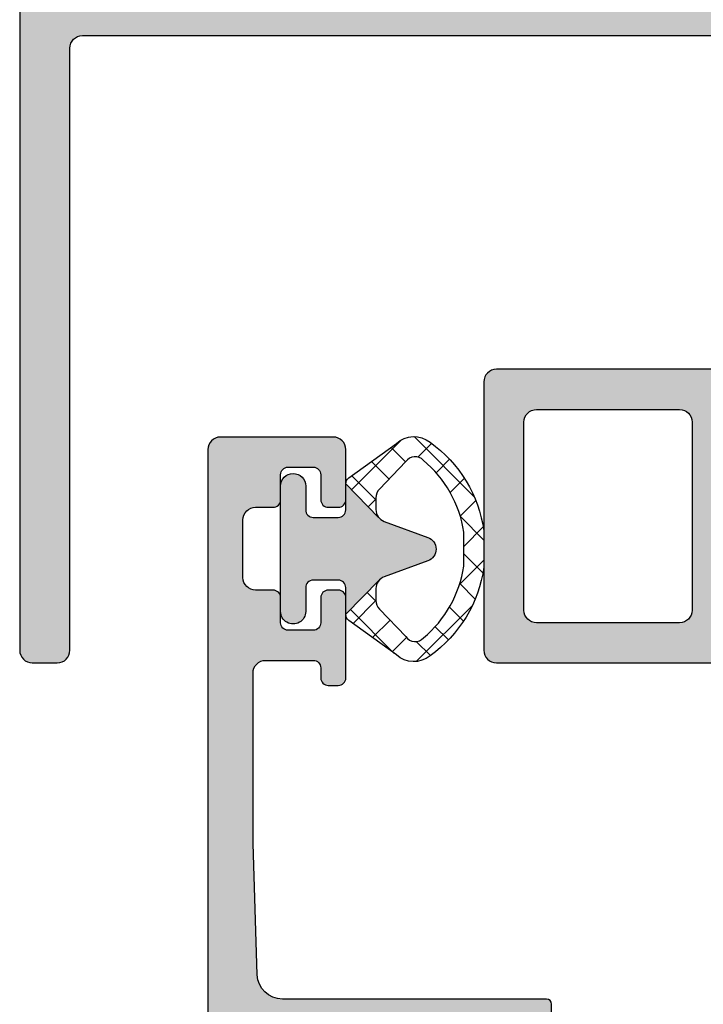
# Model space of a CAD drawing. Units: millimetres. Extents: x 0 to 8196, y -1106 to 841.
# Drawn here: x 969 to 996, y -461 to -421 of the extents above; entities that cross this region are included whole.
import ezdxf

# ---------------------------------------------------------------- set-up
doc = ezdxf.new("R2010")
doc.units = ezdxf.units.MM
doc.header["$LTSCALE"] = 5
for name, color, linetype in [('DICHTUNG', 6, 'Continuous'), ('DICHTUNGSSCHRAFF', 3, 'Continuous'), ('HS-0', 7, 'Continuous'), ('KONTUR', 7, 'Continuous'), ('SOLID-ALU', 253, 'Continuous'), ('SOLID-ISO', 254, 'Continuous'), ('UMRISS025', 150, 'Continuous')]:
    doc.layers.add(name, color=color, linetype=linetype)

# ---------------------------------------------------------------- blocks, each defined once
blk = doc.blocks.new('821010')
at = {"layer": 'SOLID-ALU', "lineweight": -3}
h = blk.add_hatch(color=253, dxfattribs=at)
edge = h.paths.add_edge_path()
edge.add_line((6.634477700985093, 18.01854228570152), (7.466902802052806, 17.02649668093806))
edge.add_ellipse((7.620111690676739, 17.15505420287542), major_axis=(-0.2000000000001431, 0), ratio=1, start_angle=39.99999999998774, end_angle=92.38527022312384)
edge.add_ellipse((7.638840148313855, 16.70544409970318), major_axis=(-0.2499999999998763, 0), ratio=1, start_angle=131.4064564941601, end_angle=272.38527022311837, ccw=False)
edge.add_line((7.804189245551703, 16.51793496381224), (5.839617431591482, 14.78553843628382))
edge.add_ellipse((5.508919237115539, 15.16055670806587), major_axis=(-0.5000000000000427, 0), ratio=1, start_angle=4.177991286269389e-11, end_angle=131.406456494169, ccw=False)
edge.add_line((5.008919237115497, 15.1605567080655), (5.008919237115042, 15.93292125133871))
edge.add_ellipse((5.508919237115061, 15.93292125133908), major_axis=(-0.5000000000000195, 0), ratio=1, start_angle=294.9999999999868, end_angle=360, ccw=False)
edge.add_line((5.297610106244808, 16.38607514485748), (5.720716426301185, 16.58337286211334))
edge.add_line((5.720716426301185, 16.58337286211334), (5.187384425926898, 17.72710702784518))
edge.add_ellipse((7.00000000000025, 18.57234355132651), major_axis=(-2.000000000000018, 0), ratio=1, start_angle=-9.094947017729282e-13, end_angle=24.999999999997613, ccw=False)
edge.add_line((5.000000000000233, 18.57234355132654), (5.000000000000176, 21.3212462684799))
edge.add_line((5.000000000000176, 21.3212462684799), (5.00000000000012, 25.00000000000016))
edge.add_ellipse((4.50000000000012, 25.00000000000016), major_axis=(-0.5, 0), ratio=1, start_angle=180, end_angle=270)
edge.add_line((4.50000000000012, 25.50000000000016), (2.775843116742187, 25.50000000000016))
edge.add_line((2.775843116742187, 25.50000000000016), (1.200000000000165, 25.50000000000016))
edge.add_line((1.200000000000165, 25.50000000000016), (1.200000000000164, 23.14999999999991))
edge.add_ellipse((0.4000000000004373, 23.14999999999991), major_axis=(-0.7999999999997272, 0), ratio=1, start_angle=90, end_angle=180, ccw=False)
edge.add_line((0.4000000000004371, 22.35000000000018), (0.3000000000000732, 22.35000000000018))
edge.add_ellipse((0.3000000000000732, 22.65000000000014), major_axis=(-0.2999999999999545, 0), ratio=1, start_angle=0, end_angle=90, ccw=False)
edge.add_line((1.18716148023168e-13, 22.65000000000014), (1.190864909238832e-13, 24.3178761496602))
edge.add_line((1.190864909238832e-13, 24.3178761496602), (1.192823617657269e-13, 25.20000000000021))
edge.add_line((1.192823617657269e-13, 25.20000000000021), (0.3000000000000739, 25.50000000000016))
edge.add_line((0.3000000000000739, 25.50000000000016), (1.194044862984356e-13, 25.80000000000017))
edge.add_line((1.194155885286819e-13, 25.80000000000017), (1.195710197521295e-13, 26.50000000000073))
edge.add_line((1.195710197521295e-13, 26.50000000000073), (0.4310655238404104, 35.15889892569918))
edge.add_ellipse((0.6308181493531286, 35.14895465092541), major_axis=(-0.2000000000000014, 0), ratio=1, start_angle=252.5066356061624, end_angle=357.14999999998827, ccw=False)
edge.add_ellipse((0.3002334415555454, 34.10005034824162), major_axis=(-1.299766559419858, 0), ratio=1, start_angle=179.9999996010041, end_angle=252.50663560616852, ccw=False)
edge.add_line((1.600000000975407, 34.10005033919031), (1.599999999961775, 33.95448832775661))
edge.add_ellipse((1.3999999999618, 33.95448832914938), major_axis=(-0.1999999999999753, 0), ratio=1, start_angle=145.0000000000003, end_angle=179.9999996010008, ccw=False)
edge.add_line((1.563830408819578, 33.83977304187919), (1.483501013425333, 33.72505077596423))
edge.add_ellipse((1.319670604567543, 33.83976606323446), major_axis=(-0.2000000000000086, 0), ratio=1, start_angle=87.22357322054057, end_angle=144.9999999999922, ccw=False)
edge.add_ellipse((1.300281441025261, 33.43995448698114), major_axis=(-0.2002814461963328, 0), ratio=1, start_angle=267.2235732209137, end_angle=360)
edge.add_line((1.099999994828928, 33.43995448682028), (1.099999999108554, 28.1103017842019))
edge.add_line((1.099999999108554, 28.1103017842019), (1.100000000000143, 26.99999999991996))
edge.add_ellipse((1.300000000080437, 27.00000000008053), major_axis=(-0.2000000000802942, 0), ratio=1, start_angle=4.599947180269604e-08, end_angle=90.00000000000408)
edge.add_line((1.300000000080451, 26.80000000000023), (2.597160629657203, 26.80000000000023))
edge.add_line((2.597160629657203, 26.80000000000023), (4.500000000000121, 26.80000000000017))
edge.add_ellipse((4.500000000000121, 27.30000000000017), major_axis=(-0.5, 0), ratio=1, start_angle=90, end_angle=180)
edge.add_line((5.000000000000121, 27.30000000000017), (5.000000000000121, 27.70000000000021))
edge.add_ellipse((4.500000000000121, 27.70000000000021), major_axis=(-0.5, 0), ratio=1, start_angle=180, end_angle=270)
edge.add_line((4.500000000000121, 28.20000000000021), (3.800000000000189, 28.20000000000021))
edge.add_ellipse((3.800000000000203, 28.40000000000015), major_axis=(-0.199999999999946, 0), ratio=1, start_angle=3.979039320256561e-12, end_angle=89.99999999999591, ccw=False)
edge.add_line((3.600000000000257, 28.40000000000014), (3.600000000000087, 29.30382636177489))
edge.add_ellipse((3.800000000000093, 29.30382636177486), major_axis=(-0.200000000000006, 0), ratio=1, start_angle=333.99999999998255, end_angle=359.99999999999187, ccw=False)
edge.add_line((3.620241190740281, 29.39150059113273), (4.949397023149694, 32.11667390037922))
edge.add_ellipse((4.500000000000122, 32.33585947377378), major_axis=(-0.4999999999999999, 0), ratio=1, start_angle=153.9999999999971, end_angle=179.9999999999993)
edge.add_line((5.000000000000122, 32.33585947377377), (5.000000000000123, 34.9202965174216))
edge.add_line((5.000000000000123, 34.9202965174216), (5.000000000000123, 35.41685153907445))
edge.add_ellipse((4.500000000000109, 35.41685153907442), major_axis=(-0.5000000000000133, 0), ratio=1, start_angle=180.0000000000033, end_angle=255.4000000000035)
edge.add_line((4.62603467912164, 35.90070612431543), (3.749586128351504, 36.12900387168064))
edge.add_ellipse((3.800000000000125, 36.32254570577702), major_axis=(-0.1999999999999781, 0), ratio=1, start_angle=-1.9895196601282805e-12, end_angle=75.39999999999901, ccw=False)
edge.add_line((3.600000000000145, 36.32254570577702), (3.600000000000146, 37.00000000000016))
edge.add_ellipse((4.100000000000145, 37.00000000000016), major_axis=(-0.4999999999999996, 0), ratio=1, start_angle=270, end_angle=360, ccw=False)
edge.add_line((4.100000000000145, 37.50000000000016), (5.023755404795461, 37.50000000000016))
edge.add_line((5.023755404795461, 37.50000000000016), (7.063748624044091, 37.50000000000016))
edge.add_line((7.063748624044091, 37.50000000000016), (37.8000000000002, 37.50000000000021))
edge.add_ellipse((37.8000000000002, 38.00000000000021), major_axis=(-0.4999999999999929, 0), ratio=1, start_angle=89.99999999999919, end_angle=180.0000000000008)
edge.add_line((38.3000000000002, 38.00000000000021), (38.3000000000002, 50.50000000000016))
edge.add_ellipse((38.8000000000002, 50.50000000000016), major_axis=(-0.5, 0), ratio=1, start_angle=270, end_angle=360, ccw=False)
edge.add_line((38.8000000000002, 51.00000000000016), (49.50000000000014, 51.00000000000016))
edge.add_ellipse((49.50000000000014, 50.50000000000016), major_axis=(-0.5, 0), ratio=1, start_angle=180, end_angle=270, ccw=False)
edge.add_line((50.00000000000014, 50.50000000000016), (50.00000000000025, 38.80000000000016))
edge.add_ellipse((49.80000000000032, 38.80000000000016), major_axis=(-0.1999999999999318, 0), ratio=1, start_angle=90, end_angle=180, ccw=False)
edge.add_line((49.80000000000032, 38.60000000000023), (48.20000000000018, 38.60000000000017))
edge.add_ellipse((48.20000000000019, 38.80000000000022), major_axis=(-0.2000000000000526, 0), ratio=1, start_angle=1.9895196601282805e-12, end_angle=89.99999999999801, ccw=False)
edge.add_line((48.00000000000014, 38.80000000000022), (48.00000000000002, 40.90000000000025))
edge.add_ellipse((47.80000000000008, 40.90000000000025), major_axis=(-0.1999999999999389, 0), ratio=1, start_angle=180, end_angle=270)
edge.add_line((47.80000000000008, 41.10000000000018), (44.70000000000006, 41.10000000000018))
edge.add_ellipse((44.70000000000005, 40.90000000000003), major_axis=(-0.2000000000001521, 0), ratio=1, start_angle=269.999999999998, end_angle=360)
edge.add_line((44.4999999999999, 40.90000000000002), (44.50000000000001, 38.80000000000011))
edge.add_ellipse((44.3000000000001, 38.8000000000001), major_axis=(-0.1999999999999176, 0), ratio=1, start_angle=89.99999999999591, end_angle=180.0000000000041, ccw=False)
edge.add_line((44.30000000000008, 38.60000000000018), (42.70000002042026, 38.60000000000018))
edge.add_ellipse((42.70000002042028, 38.8000000204201), major_axis=(-0.200000020419921, 0), ratio=1, start_angle=3.979039320256561e-12, end_angle=89.99999999999591, ccw=False)
edge.add_line((42.50000000000036, 38.80000002042009), (42.50000000000013, 40.89999997958027))
edge.add_ellipse((42.29999997958032, 40.89999997958026), major_axis=(-0.2000000204198074, 0), ratio=1, start_angle=180.0000000000041, end_angle=269.9999999999959)
edge.add_line((42.29999997958033, 41.10000000000007), (40.09999999602941, 41.10000000000018))
edge.add_ellipse((40.09999999602941, 40.90000000397065), major_axis=(-0.1999999960295327, 0), ratio=1, start_angle=270, end_angle=360)
edge.add_line((39.89999999999988, 40.90000000397065), (39.90000000000011, 30.10000000397075))
edge.add_ellipse((40.10000000397066, 30.10000000397075), major_axis=(-0.2000000039705583, 0), ratio=1, start_angle=0, end_angle=90)
edge.add_line((40.10000000397066, 29.90000000000019), (42.29999999999997, 29.90000000000013))
edge.add_ellipse((42.29999999999996, 30.10000000000007), major_axis=(-0.1999999999999389, 0), ratio=1, start_angle=90.00000000000203, end_angle=179.999999999998)
edge.add_line((42.4999999999999, 30.10000000000006), (42.50000000000013, 32.2000000000002))
edge.add_ellipse((42.70000000000016, 32.20000000000016), major_axis=(-0.2000000000000313, 0), ratio=1, start_angle=269.9999999999959, end_angle=359.9999999999878, ccw=False)
edge.add_line((42.70000000000017, 32.40000000000019), (44.29999999999997, 32.40000000000019))
edge.add_ellipse((44.29999999999996, 32.20000000000025), major_axis=(-0.1999999999999389, 0), ratio=1, start_angle=180.000000000002, end_angle=269.99999999999795, ccw=False)
edge.add_line((44.4999999999999, 32.20000000000026), (44.50000000000013, 30.10000000000018))
edge.add_ellipse((44.70000000000019, 30.10000000000019), major_axis=(-0.2000000000000597, 0), ratio=1, start_angle=4.071109992273301e-12, end_angle=89.99999999999594)
edge.add_line((44.70000000000017, 29.90000000000013), (47.79999999999997, 29.90000000000013))
edge.add_ellipse((47.79999999999996, 30.10000000000007), major_axis=(-0.1999999999999389, 0), ratio=1, start_angle=90.00000000000203, end_angle=179.999999999998)
edge.add_line((47.9999999999999, 30.10000000000006), (48.00000000000014, 32.20000000000019))
edge.add_ellipse((48.20000000000017, 32.20000000000015), major_axis=(-0.2000000000000313, 0), ratio=1, start_angle=269.9999999999959, end_angle=359.9999999999878, ccw=False)
edge.add_line((48.20000000000018, 32.40000000000018), (49.79999999999998, 32.40000000000018))
edge.add_ellipse((49.80000000000008, 32.20000000000024), major_axis=(-0.1999999999999389, 0), ratio=1, start_angle=180.000000000002, end_angle=270.0000000000305, ccw=False)
edge.add_line((50.00000000000002, 32.20000000000025), (50.00000000000014, 20.50000000000015))
edge.add_ellipse((49.50000000000014, 20.50000000000015), major_axis=(-0.5, 0), ratio=1, start_angle=90, end_angle=180, ccw=False)
edge.add_line((49.50000000000014, 20.00000000000015), (48.09999999999993, 20.00000000000015))
edge.add_ellipse((48.09999999999992, 20.19999999999997), major_axis=(-0.1999999999998217, 0), ratio=1, start_angle=1.0231815394945443e-12, end_angle=90.00000000000199, ccw=False)
edge.add_line((47.90000000000011, 20.19999999999997), (47.90000000000011, 21.10000000000012))
edge.add_ellipse((48.10000000000015, 21.10000000000011), major_axis=(-0.2000000000000455, 0), ratio=1, start_angle=269.99999999999795, end_angle=359.999999999999, ccw=False)
edge.add_line((48.10000000000016, 21.30000000000016), (48.20000000000029, 21.30000000000016))
edge.add_ellipse((48.20000000000029, 21.50000000000032), major_axis=(-0.2000000000001592, 0), ratio=1, start_angle=90, end_angle=180.0000000000163)
edge.add_line((48.40000000000045, 21.50000000000038), (48.40000000000011, 22.50000000000032))
edge.add_ellipse((48.20000000000018, 22.50000000000026), major_axis=(-0.1999999999999318, 0), ratio=1, start_angle=180.0000000000163, end_angle=270)
edge.add_line((48.20000000000018, 22.70000000000019), (44.20000000000006, 22.70000000000019))
edge.add_ellipse((44.20000000000016, 22.90000000000034), major_axis=(-0.200000000000145, 0), ratio=1, start_angle=-3.979039320256561e-12, end_angle=89.99999999997152, ccw=False)
edge.add_line((44.00000000000001, 22.90000000000035), (44.00000000000013, 23.70000000000019))
edge.add_ellipse((44.20000000000019, 23.70000000000018), major_axis=(-0.2000000000000597, 0), ratio=1, start_angle=270.0000000000041, end_angle=359.9999999999959, ccw=False)
edge.add_line((44.20000000000017, 23.90000000000024), (48.20000000000007, 23.90000000000018))
edge.add_ellipse((48.20000000000006, 24.10000000000024), major_axis=(-0.2000000000000526, 0), ratio=1, start_angle=90.00000000000203, end_angle=179.9999999999991)
edge.add_line((48.40000000000011, 24.10000000000023), (48.40000000000011, 27.80000000000016))
edge.add_ellipse((47.90000000000011, 27.80000000000016), major_axis=(-0.5000000000000071, 0), ratio=1, start_angle=180.0000000000004, end_angle=270)
edge.add_line((47.90000000000011, 28.30000000000016), (39.60000000000015, 28.30000000000017))
edge.add_ellipse((39.60000000000014, 29.80000000000016), major_axis=(-1.499999999999993, 0), ratio=1, start_angle=-2.2737367544323206e-13, end_angle=90.00000000000028, ccw=False)
edge.add_line((38.10000000000015, 29.80000000000017), (38.10000000000015, 35.00000000000021))
edge.add_ellipse((37.60000000000015, 35.00000000000021), major_axis=(-0.5, 0), ratio=1, start_angle=180, end_angle=270)
edge.add_line((37.60000000000015, 35.50000000000021), (25.50000000000013, 35.50000000000016))
edge.add_ellipse((25.50000000000013, 35.00000000000016), major_axis=(-0.5, 0), ratio=1, start_angle=270, end_angle=360)
edge.add_line((25.00000000000013, 35.00000000000016), (25.00000000000012, 20.47572467627019))
edge.add_line((25.00000000000012, 20.47572467627019), (25.00000000000012, 18.57234355132659))
edge.add_ellipse((23.00000000000009, 18.57234355132657), major_axis=(-2.000000000000032, 0), ratio=1, start_angle=154.9999999999987, end_angle=180.0000000000006, ccw=False)
edge.add_line((24.8126155740734, 17.72710702784512), (24.27928357369911, 16.58337286211336))
edge.add_line((24.27928357369911, 16.58337286211336), (24.70238989375549, 16.38607514485748))
edge.add_ellipse((24.49108076288522, 15.93292125133908), major_axis=(-0.5000000000000395, 0), ratio=1, start_angle=179.9999999999563, end_angle=245.0000000000118, ccw=False)
edge.add_line((24.99108076288526, 15.9329212513387), (24.9910807628848, 15.1605567080655))
edge.add_ellipse((24.49108076288476, 15.16055670806587), major_axis=(-0.5000000000000391, 0), ratio=1, start_angle=48.59354350583021, end_angle=179.9999999999575, ccw=False)
edge.add_line((24.16038256840882, 14.78553843628383), (22.19581075444865, 16.51793496381224))
edge.add_ellipse((22.3611598516865, 16.70544409970318), major_axis=(-0.2499999999998772, 0), ratio=1, start_angle=-92.38527022311843, end_angle=48.593543505839875, ccw=False)
edge.add_ellipse((22.37988830932359, 17.15505420287536), major_axis=(-0.2000000000000821, 0), ratio=1, start_angle=87.61472977688365, end_angle=140.0000000000204)
edge.add_line((22.53309719794749, 17.02649668093805), (23.32406377308099, 17.96913393847579))
edge.add_line((23.32406377308099, 17.96913393847579), (23.6999999999884, 18.41715728747913))
edge.add_ellipse((23.60000000000388, 18.69999999998023), major_axis=(-0.300000000019811, 0), ratio=1, start_angle=109.4712206300177, end_angle=269.9999999999966)
edge.add_line((23.6000000000039, 19.00000000000004), (18.7999999999999, 19.00000000000021))
edge.add_ellipse((18.79999999999989, 18.70000000000028), major_axis=(-0.2999999999999368, 0), ratio=1, start_angle=-90.00000000000199, end_angle=29.99999999998083)
edge.add_line((18.54019237886457, 18.5500000000004), (19.62272413359478, 16.67499999999949))
edge.add_ellipse((19.40621778264872, 16.54999999999961), major_axis=(-0.2499999999998937, 0), ratio=1, start_angle=156.066777180724, end_angle=209.9999999999811, ccw=False)
edge.add_ellipse((19.4062177826487, 16.54999999999966), major_axis=(-0.2499999999999364, 0), ratio=1, start_angle=65.00000000000261, end_angle=156.0667771807166, ccw=False)
edge.add_line((19.30056321721356, 16.32342305324055), (16.75033162646896, 17.51261557407354))
edge.add_ellipse((15.90509510298763, 15.7000000000002), major_axis=(-2, 0), ratio=1, start_angle=245.0000000000023, end_angle=270.0000000000018)
edge.add_line((15.90509510298757, 17.7000000000002), (14.09490489701279, 17.7000000000002))
edge.add_ellipse((14.09490489701273, 15.7000000000002), major_axis=(-2, 0), ratio=1, start_angle=269.9999999999982, end_angle=294.9999999999977)
edge.add_line((13.2496683735314, 17.51261557407354), (10.6994367827868, 16.32342305324055))
edge.add_ellipse((10.59378221735166, 16.54999999999966), major_axis=(-0.2499999999999368, 0), ratio=1, start_angle=23.933222819283515, end_angle=114.9999999999975, ccw=False)
edge.add_ellipse((10.59378221735163, 16.54999999999961), major_axis=(-0.2499999999998933, 0), ratio=1, start_angle=-29.9999999999813, end_angle=23.933222819276182, ccw=False)
edge.add_line((10.37727586640557, 16.67499999999949), (11.45980762113579, 18.5500000000004))
edge.add_ellipse((11.20000000000046, 18.70000000000028), major_axis=(-0.2999999999999364, 0), ratio=1, start_angle=150.0000000000193, end_angle=270.000000000002)
edge.add_line((11.20000000000045, 19.00000000000021), (6.399999999996459, 19.00000000000005))
edge.add_ellipse((6.399999999996476, 18.69999999998024), major_axis=(-0.3000000000198106, 0), ratio=1, start_angle=-89.9999999999968, end_angle=70.5287793699825)
edge.add_line((6.300000000011955, 18.41715728747913), (6.634477700985093, 18.01854228570152))
edge = h.paths.add_edge_path(flags=16)
edge.add_line((23.10000000000014, 20.7000000000002), (17.20000000000017, 20.7000000000002))
edge.add_ellipse((17.20000000000017, 20.2000000000002), major_axis=(-0.5, 0), ratio=1, start_angle=270, end_angle=360)
edge.add_line((16.70000000000017, 20.2000000000002), (16.70000000000017, 19.7000000000002))
edge.add_ellipse((16.20000000000017, 19.7000000000002), major_axis=(-0.5, 0), ratio=1, start_angle=90, end_angle=180, ccw=False)
edge.add_line((16.20000000000017, 19.2000000000002), (13.80000000000019, 19.2000000000002))
edge.add_ellipse((13.80000000000018, 19.70000000000019), major_axis=(-0.4999999999999929, 0), ratio=1, start_angle=-7.958078640513122e-13, end_angle=90.0000000000008, ccw=False)
edge.add_line((13.30000000000019, 19.7000000000002), (13.30000000000019, 20.2000000000002))
edge.add_ellipse((12.80000000000019, 20.2000000000002), major_axis=(-0.5, 0), ratio=1, start_angle=180, end_angle=270)
edge.add_line((12.80000000000019, 20.7000000000002), (6.900000000000211, 20.70000000000021))
edge.add_ellipse((6.900000000000218, 20.90000000000014), major_axis=(-0.1999999999999389, 0), ratio=1, start_angle=1.9895196601282805e-12, end_angle=89.99999999999801, ccw=False)
edge.add_line((6.700000000000279, 20.90000000000014), (6.700000000000169, 35.70000000000015))
edge.add_ellipse((6.900000000000214, 35.70000000000015), major_axis=(-0.2000000000000455, 0), ratio=1, start_angle=270, end_angle=360, ccw=False)
edge.add_line((6.900000000000214, 35.9000000000002), (23.10000000000015, 35.90000000000019))
edge.add_ellipse((23.10000000000016, 35.70000000000016), major_axis=(-0.2000000000000313, 0), ratio=1, start_angle=179.999999999996, end_angle=270.0000000000041, ccw=False)
edge.add_line((23.30000000000019, 35.70000000000014), (23.30000000000019, 20.90000000000019))
edge.add_ellipse((23.10000000000017, 20.90000000000022), major_axis=(-0.2000000000000171, 0), ratio=1, start_angle=89.99999999999193, end_angle=179.999999999992, ccw=False)
edge = h.paths.add_edge_path(flags=16)
edge.add_line((40.40000000000011, 42.7000000000002), (47.90000000000011, 42.7000000000002))
edge.add_ellipse((47.90000000000011, 43.2000000000002), major_axis=(-0.5, 0), ratio=1, start_angle=89.99999999999919, end_angle=179.9999999999993)
edge.add_line((48.40000000000011, 43.20000000000019), (48.40000000000012, 48.90000000000013))
edge.add_ellipse((47.90000000000012, 48.90000000000013), major_axis=(-0.5, 0), ratio=1, start_angle=180, end_angle=270.0000000000008)
edge.add_line((47.90000000000011, 49.40000000000014), (40.40000000000011, 49.4000000000002))
edge.add_ellipse((40.40000000000011, 48.9000000000002), major_axis=(-0.4999999999999929, 0), ratio=1, start_angle=269.9999999999992, end_angle=360)
edge.add_line((39.90000000000011, 48.9000000000002), (39.90000000000011, 43.2000000000002))
edge.add_ellipse((40.40000000000011, 43.2000000000002), major_axis=(-0.5, 0), ratio=1, start_angle=0, end_angle=90)
at = {"layer": 'KONTUR', "extrusion": (1.224646799147353e-16, 0, -1)}
blk.add_lwpolyline([(-38.3000000000002, 38.00000000000021), (-38.3000000000002, 50.50000000000016, 0.4142135623730951), (-38.8000000000002, 51.00000000000016), (-49.50000000000014, 51.00000000000016, 0.4142135623730951), (-50.00000000000014, 50.50000000000016), (-50.00000000000025, 38.80000000000016, 0.4142135623730951)], format="xyb", dxfattribs=at)
blk.add_lwpolyline([(-40.40000000000011, 42.7000000000002), (-47.90000000000011, 42.7000000000002, -0.4142135623730951), (-48.40000000000011, 43.20000000000019), (-48.40000000000012, 48.90000000000013, -0.4142135623730951), (-47.90000000000011, 49.40000000000014), (-40.40000000000011, 49.4000000000002, -0.4142135623731034), (-39.90000000000011, 48.9000000000002), (-39.90000000000011, 43.2000000000002, -0.4142135623730951), (-40.40000000000011, 42.7000000000002)], format="xyb", close=True, dxfattribs=at)
blk = doc.blocks.new('496447')
at = {"layer": 'SOLID-ALU', "lineweight": -3}
h = blk.add_hatch(color=253, dxfattribs=at)
edge = h.paths.add_edge_path()
edge.add_arc((-5.126317933866837, -24.400007654565), 1.000000000000141, 69.99999999998693, 89.99989690826322, ccw=False)
edge.add_line((-4.784297790540904, -23.46031503377904), (-4.152834400963627, -23.69014891161416))
edge.add_arc((-4.084430372298455, -23.50221038745697), 0.2000000000000207, 249.9999999999903, 344.9999999999777)
edge.add_line((-3.89124520704064, -23.55397419647755), (-3.849990061687208, -23.40000789794496))
edge.add_line((-3.849990061687208, -23.40000789794496), (1.800004289158665, -23.39995943050022))
edge.add_arc((1.799999999999947, -22.89995943051861), 0.500000000000008, 270.0004915013844, 360)
edge.add_line((2.299999999999955, -22.89995943051861), (2.299999999999955, -2.500000000000114))
edge.add_arc((2.799999999999955, -2.500000000000114), 0.5, 90, 180, ccw=False)
edge.add_line((2.799999999999955, -2.000000000000114), (31.49999999999989, -2.000000000000114))
edge.add_arc((31.49999999999989, -1.500000000000114), 0.5, 270, 360)
edge.add_line((31.99999999999989, -1.500000000000114), (31.99999999999989, 24.49999999999989))
edge.add_arc((31.49999999999989, 24.49999999999989), 0.5, 0, 90)
edge.add_line((31.49999999999989, 24.99999999999989), (30.49999999999989, 24.99999999999989))
edge.add_arc((30.49999999999989, 24.49999999999989), 0.5, 90, 180)
edge.add_line((29.99999999999989, 24.49999999999989), (29.99999999999989, 0.4999999999998863))
edge.add_arc((29.49999999999989, 0.4999999999998863), 0.5, -90, 0, ccw=False)
edge.add_line((29.49999999999989, -1.13686837721616e-13), (0.5, 0))
edge.add_arc((0.5, -0.5), 0.5, 90, 180)
edge.add_line((0, -0.5), (-5.684341886080801e-14, -1.499999999999773))
edge.add_arc((0.4999999999998959, -1.499999999999851), 0.4999999999999527, 179.999999999991, 225.5729959991929)
edge.add_arc((-0.1999999999998687, -2.214142842853974), 0.4999999999997664, 8.071765478234738e-12, 45.57299599920191, ccw=False)
edge.add_line((0.2999999999998977, -2.214142842853903), (0.2999999999998408, -17.98585522051329))
edge.add_arc((-0.2000000000000524, -17.98585522051328), 0.4999999999998933, 314.4270040008134, 359.9999999999988, ccw=False)
edge.add_arc((0.4999999999999944, -18.69999806336752), 0.5000000000001082, 134.4270040008055, 179.9999999999951)
edge.add_line((-1.13686837721616e-13, -18.69999806336747), (-1.13686837721616e-13, -19.69999806336719))
edge.add_arc((0.4999999999998878, -19.69999806336719), 0.5000000000000014, 179.9999999999996, 225.5729959992088)
edge.add_arc((-0.1999999999998749, -20.41414090622163), 0.4999999999999428, -9.777068044058979e-12, 45.57299599921163, ccw=False)
edge.add_line((0.3000000000000682, -20.41414090622172), (0.2999999999999545, -20.9000000000002))
edge.add_arc((-0.2000000000000455, -20.90000000000009), 0.5, 270, 359.999999999987, ccw=False)
edge.add_line((-0.2000000000000455, -21.40000000000009), (-10.29999008148411, -21.39999999999952))
edge.add_arc((-10.29999008148411, -21.59999999999923), 0.1999999999997044, 90, 179.9999999999674)
edge.add_line((-10.49999008148382, -21.59999999999911), (-10.4999900814845, -22.80627828968406))
edge.add_arc((-10.29999008148449, -22.80627828968418), 0.2000000000000082, 179.9999999999644, 245.0000000000132)
edge.add_line((-10.38451373383259, -22.98753984709154), (-9.600451881034672, -23.35315389351842))
edge.add_arc((-9.389142750164318, -22.9000000000001), 0.5000000000000032, 244.9999999999996, 269.9998971165555)
edge.add_line((-9.389143647991745, -23.3999999999993), (-5.126316134576598, -23.40000765456648))
at = {"layer": 'KONTUR'}
blk.add_lwpolyline([(31.99999999999989, -1.500000000000114), (31.99999999999989, 24.49999999999989, 0.4142135623730951), (31.49999999999989, 24.99999999999989), (30.49999999999989, 24.99999999999989, 0.4142135623730951), (29.99999999999989, 24.49999999999989), (29.99999999999989, 0.4999999999998863, -0.4142135623730951), (29.49999999999989, -1.13686837721616e-13), (0.5, 0, 0.4142135623730951), (0, -0.5), (-5.684341886080801e-14, -1.499999999999773, 0.2015127546240292)], format="xyb", dxfattribs=at)
blk = doc.blocks.new('821210')
at = {"layer": 'SOLID-ALU', "lineweight": -3}
h = blk.add_hatch(color=253, dxfattribs=at)
edge = h.paths.add_edge_path()
edge.add_line((-20.99999999999164, 9.60000000000116), (-20.99999999999875, 6.399999999979286))
edge.add_arc((-21.29999999997833, 6.399999999979947), 0.2999999999795833, 270.0000000637495, 359.9999999998738, ccw=False)
edge.add_line((-21.29999999964454, 6.100000000000364), (-21.69998365678005, 6.099999999555308))
edge.add_arc((-21.69998365711388, 6.400016342885266), 0.3000163433299576, 179.9999999415583, 270.00000006375285, ccw=False)
edge.add_line((-22.00000000044383, 6.400016343191282), (-21.99999999942389, 7.399981425638856))
edge.add_arc((-22.30001857405432, 7.399981425944873), 0.3000185746304282, 359.9999999415588, 450.0000000319318)
edge.add_line((-22.30001857422153, 7.700000000575301), (-23.30000326786826, 7.70000000001798))
edge.add_arc((-23.30000326770106, 7.400003267702431), 0.2999967323155488, 90.00000003193414, 180.0000000011291)
edge.add_line((-23.60000000001661, 7.400003267696519), (-23.5999999999969, 6.399998963162233))
edge.add_arc((-23.89999896315533, 6.399998963156321), 0.2999989631584299, -90.00000000016291, 1.1290239854133688e-09, ccw=False)
edge.add_line((-23.89999896315618, 6.099999999997891), (-24.59999999999724, 6.099999999999881))
edge.add_arc((-24.59999999999866, 5.599999999999881), 0.5, 89.99999999983716, 180)
edge.add_line((-25.09999999999866, 5.599999999999881), (-25.09999999999866, 3.300000000000068))
edge.add_arc((-24.59999999999854, 3.300000000000075), 0.5000000000001208, 180.0000000000008, 270.0000000004666)
edge.add_line((-24.59999999999447, 2.799999999999955), (-23.89999818940049, 2.800000000005667))
edge.add_arc((-23.89999818939805, 2.500001810600708), 0.2999981894049597, -2.0876711914752377e-08, 90.00000000046691, ccw=False)
edge.add_line((-23.59999999999309, 2.500001810491398), (-23.60000000035745, 1.499985332227595))
edge.add_arc((-23.30001466788043, 1.499985332118278), 0.2999853324770285, 179.999999979121, 269.9999999257)
edge.add_line((-23.30001466826944, 1.19999999964125), (-22.30003152132181, 1.199999998344538))
edge.add_arc((-22.30003152093275, 1.500031520934272), 0.3000315225897339, 269.9999999257018, 360.000000128118)
edge.add_line((-21.99999999834301, 1.500031521605166), (-22.00000000057901, 2.499981338456678))
edge.add_arc((-21.69998133912589, 2.499981339127551), 0.300018661453116, 89.99999991684729, 180.0000001281194, ccw=False)
edge.add_line((-21.69998133869048, 2.800000000580667), (-21.29999999957947, 2.800000000000182))
edge.add_arc((-21.30000000001486, 2.499999999984084), 0.3000000000160981, 0, 89.99999991684632, ccw=False)
edge.add_line((-20.99999999999876, 2.499999999984084), (-20.99999999999875, 0.4999999999845386))
edge.add_arc((-21.49999999998329, 0.4999999999845386), 0.4999999999845386, -90, 0, ccw=False)
edge.add_line((-21.49999999998329, 0), (-25.99999999999966, 0))
edge.add_arc((-25.99999999999966, 0.4999999999990904), 0.4999999999990904, 180, 270, ccw=False)
edge.add_line((-26.49999999999875, 0.4999999999990905), (-26.49999999999875, 79.49999999998113))
edge.add_arc((-25.99999999997965, 79.49999999998113), 0.5000000000190994, 90, 180, ccw=False)
edge.add_line((-25.99999999997965, 80.00000000000023), (-22.49999999999875, 80.00000000000023))
edge.add_arc((-22.49999999999875, 79.50000000000023), 0.5, 0, 90, ccw=False)
edge.add_line((-21.99999999999875, 79.50000000000023), (-21.99999999999875, 78.00000000000023))
edge.add_arc((-22.49999999999875, 78.00000000000023), 0.5, -90, 0, ccw=False)
edge.add_line((-22.49999999999875, 77.50000000000023), (-22.99999999999875, 77.50000000000023))
edge.add_line((-22.99999999999875, 77.50000000000023), (-22.99999999999875, 78.30000000000041))
edge.add_arc((-23.19999999999857, 78.30000000000041), 0.1999999999998181, 0, 90)
edge.add_line((-23.19999999999857, 78.50000000000023), (-24.69999999999857, 78.50000000000023))
edge.add_arc((-24.69999999999857, 78.00000000000023), 0.5, 90, 180)
edge.add_line((-25.19999999999857, 78.00000000000023), (-25.19999999999857, 72.80000000000041))
edge.add_arc((-24.69999999999857, 72.80000000000041), 0.5, 180, 270)
edge.add_line((-24.69999999999857, 72.30000000000041), (-23.29999999999893, 72.30000000000041))
edge.add_arc((-23.29999999999893, 72.60000000000059), 0.3000000000001819, 270, 360)
edge.add_line((-22.99999999999875, 72.60000000000059), (-22.99999999999875, 73.80000000000041))
edge.add_line((-22.99999999999875, 73.80000000000041), (-22.49999999999875, 73.80000000000041))
edge.add_arc((-22.49999999999875, 73.30000000000041), 0.5, 0, 90, ccw=False)
edge.add_line((-21.99999999999875, 73.30000000000041), (-21.99999999999875, 70.80000000000032))
edge.add_arc((-22.49999999999875, 70.80000000000024), 0.5, -179.99999999999022, 9.777068044058979e-12, ccw=False)
edge.add_line((-22.99999999999875, 70.80000000000015), (-22.99999999999881, 71.0000000000006))
edge.add_arc((-23.2999999999987, 71.00000000000051), 0.2999999999998977, 1.628443996909876e-11, 90.00000000000271)
edge.add_line((-23.29999999999872, 71.30000000000041), (-24.3999999999775, 71.30000000000035))
edge.add_arc((-24.39999999997747, 70.79999999997943), 0.5000000000209184, 90.00000000000325, 179.9999999999935)
edge.add_line((-24.89999999999839, 70.79999999997949), (-24.89999999999884, 66))
edge.add_line((-24.89999999999884, 66), (-24.43820643833824, 60.45847726007312))
edge.add_arc((-23.9399335592158, 60.50000000000001), 0.5000000000000072, 184.7636416907276, 270.0000000000008)
edge.add_line((-23.93993355921579, 60), (-17.87234355132539, 60))
edge.add_arc((-17.87234355132539, 58), 2, 64.99999999999841, 89.99999999999989, ccw=False)
edge.add_line((-17.02710702784394, 59.81261557407328), (-15.88337286211205, 59.27928357369896))
edge.add_line((-15.88337286211205, 59.27928357369896), (-15.68607514485596, 59.7023898937554))
edge.add_arc((-15.2329212513376, 59.49108076288499), 0.5000000000000565, 89.99999999996248, 154.9999999999961, ccw=False)
edge.add_line((-15.23292125133727, 59.99108076288505), (-14.46055670806402, 59.99108076288454))
edge.add_arc((-14.46055670806433, 59.49108076288459), 0.4999999999999503, -41.40645649416177, 89.99999999996459, ccw=False)
edge.add_line((-14.08553843628231, 59.16038256840875), (-15.81793496381059, 57.1958107544485))
edge.add_arc((-16.00544409970158, 57.36115985168641), 0.2499999999999571, 177.6147297769158, 318.5935435058376, ccw=False)
edge.add_arc((-16.45505420287398, 57.37988830932325), 0.2000000000002056, 357.6147297769146, 410.0000000000123)
edge.add_line((-16.32649668093657, 57.53309719794723), (-17.71715728747792, 58.69999999998836))
edge.add_arc((-17.99999999997897, 58.60000000000393), 0.3000000000197345, 19.47122063000481, 180.0000000000027)
edge.add_line((-18.2999999999987, 58.60000000000392), (-18.29999999999882, 53.79999999999973))
edge.add_arc((-17.99999999999888, 53.79999999999973), 0.2999999999999403, 180, 299.9999999999793)
edge.add_line((-17.849999999999, 53.54019237886439), (-15.97499999999805, 54.62272413359455))
edge.add_arc((-15.84999999999824, 54.4062177826486), 0.2499999999997646, 29.999999999997215, 119.99999999998039, ccw=False)
edge.add_line((-15.63349364905233, 54.53121778264847), (-14.26794919242276, 52.16602540377235))
edge.add_arc((-15.99999999999156, 51.16602540377227), 1.999999999999973, -7.958078640513122e-13, 30.000000000003297, ccw=False)
edge.add_line((-13.99999999999159, 51.16602540377224), (-13.9999999999917, 43.68459084422747))
edge.add_arc((-11.99999999999169, 43.68459084422744), 2.000000000000012, 179.9999999999992, 213.9999999999996)
edge.add_line((-13.65807514510179, 42.56620503728595), (-11.3427406212809, 39.13358044321902))
edge.add_arc((-11.55000001441952, 38.99378221735142), 0.2499999999998349, -119.99999999997908, 34.00000000000182, ccw=False)
edge.add_line((-11.67500001441935, 38.7772758664054), (-13.55000001442008, 39.85980762113547))
edge.add_arc((-13.70000001441997, 39.60000000000013), 0.2999999999999553, 60.00000000001968, 180.0000000000041)
edge.add_line((-14.00000001441992, 39.60000000000011), (-14.00000001441992, 34.79999999999598))
edge.add_arc((-13.70000001440008, 34.79999999999593), 0.3000000000198479, 179.9999999999919, 326.7174947663455)
edge.add_line((-13.44920752586444, 34.635369724208), (-12.01282429431978, 35.84063836402578))
edge.add_arc((-12.14138181625721, 35.99384725264978), 0.2000000000002337, 309.9999999999885, 362.3852702231197)
edge.add_arc((-11.69177171308485, 36.01257571028685), 0.2499999999999034, 41.40645649417257, 182.3852702231108, ccw=False)
edge.add_line((-11.50426257719393, 36.17792480752476), (-9.771866049665363, 34.21335299356446))
edge.add_arc((-10.14688432144744, 33.88265479908853), 0.500000000000056, -89.99999999996459, 41.40645649416541, ccw=False)
edge.add_line((-10.14688432144713, 33.38265479908847), (-10.91924886472047, 33.38265479908802))
edge.add_arc((-10.91924886472081, 33.88265479908813), 0.5000000000001137, 204.9999999999899, 270.0000000000385, ccw=False)
edge.add_line((-11.37240275823928, 33.67134566821781), (-11.56970047549522, 34.09445198827413))
edge.add_line((-11.56970047549522, 34.09445198827413), (-12.65711037211544, 33.58738442592656))
edge.add_arc((-13.50234689559688, 35.39999999999981), 1.999999999999979, 270.0000000000028, 295.0000000000017, ccw=False)
edge.add_line((-13.50234689559679, 33.39999999999984), (-14.09999999999859, 33.39999999999981))
edge.add_arc((-14.09999999999858, 33.19999999999985), 0.1999999999999531, 90.00000000000253, 239.9999999998369)
edge.add_arc((-14.30000000000065, 32.85358983848479), 0.2000000000021917, 0, 59.99999999983203, ccw=False)
edge.add_line((-14.09999999999846, 32.85358983848479), (-14.09999999999866, 23.90000000000123))
edge.add_arc((-13.8999999999977, 23.90000000000123), 0.200000000000955, 180, 270)
edge.add_line((-13.8999999999977, 23.70000000000027), (-12.99999999999989, 23.70000000000027))
edge.add_arc((-12.99999999999989, 23.49999999999909), 0.2000000000011823, 0, 90, ccw=False)
edge.add_line((-12.7999999999987, 23.49999999999909), (-12.7999999999987, 22.59999999999945))
edge.add_arc((-12.99999999999807, 22.59999999999945), 0.1999999999993634, -90, 0, ccw=False)
edge.add_line((-12.99999999999807, 22.40000000000009), (-23.53173790843289, 22.40000000000009))
edge.add_arc((-23.53173790843289, 21.40000000000009), 1.000000000000004, 90, 178.1523897340068)
edge.add_line((-24.53121802277259, 21.43224129401102), (-24.69999999999857, 16.20000000000027))
edge.add_line((-24.69999999999857, 16.20000000000027), (-24.69999999999857, 9.40000001678618))
edge.add_arc((-24.19999998321247, 9.400000016786187), 0.5000000167860961, 180.0000000000008, 270.0000000000936)
edge.add_line((-24.19999998321165, 8.900000000000091), (-22.29999999999603, 8.900000000003217))
edge.add_arc((-22.29999999999653, 9.200000000003218), 0.3000000000000007, 270.0000000000957, 360.000000000002)
edge.add_line((-21.99999999999653, 9.200000000003229), (-21.99999999999653, 9.600000000001813))
edge.add_arc((-21.69999999999653, 9.600000000001824), 0.3000000000000007, 90.00000000000068, 180.000000000002, ccw=False)
edge.add_line((-21.69999999999654, 9.900000000001825), (-21.29999999999164, 9.900000000001825))
edge.add_arc((-21.29999999999164, 9.600000000001828), 0.2999999999999972, -1.27613475342514e-10, 90, ccw=False)
edge = h.paths.add_edge_path(flags=16)
edge.add_line((-18.99999999999579, 50.59999999999977), (-15.69999999999857, 50.59999999999977))
edge.add_line((-15.69999999999857, 50.59999999999977), (-15.69999999999857, 24))
edge.add_line((-15.69999999999857, 24), (-24.89999999999884, 24))
edge.add_line((-24.89999999999884, 24), (-24.8999999999993, 57.89999914767827))
edge.add_arc((-24.39999914767657, 57.89999914767827), 0.500000852322728, 90, 180, ccw=False)
edge.add_line((-24.39999914767657, 58.400000000001), (-20.49999915138818, 58.400000000001))
edge.add_arc((-20.49999915138818, 57.90000084861066), 0.499999151390341, 1.9610979506978765e-11, 90, ccw=False)
edge.add_line((-19.99999999999784, 57.90000084861083), (-19.99999999999579, 51.59999999999948))
edge.add_arc((-18.99999999999578, 51.59999999999978), 1.000000000000014, 180.0000000000171, 269.9999999999992)
at = {"layer": 'KONTUR'}
blk.add_lwpolyline([(-12.7999999999987, 23.49999999999909), (-12.7999999999987, 22.59999999999945, -0.414213562373095), (-12.99999999999807, 22.40000000000009), (-23.53173790843289, 22.40000000000009, 0.4047999000415355), (-24.53121802277259, 21.43224129401102), (-24.69999999999857, 16.20000000000027), (-24.69999999999857, 9.40000001678618, 0.4142135623735695), (-24.19999998321165, 8.900000000000091), (-22.29999999999603, 8.900000000003217, 0.4142135623726178), (-21.99999999999653, 9.200000000003229), (-21.99999999999653, 9.600000000001813, -0.4142135623731034), (-21.69999999999654, 9.900000000001825), (-21.29999999999164, 9.900000000001825, -0.4142135623737456), (-20.99999999999164, 9.60000000000116), (-20.99999999999164, 9.60000000000116), (-20.99999999999875, 6.399999999979286, -0.4142135620465655), (-21.29999999964454, 6.100000000000364), (-21.69998365678005, 6.099999999555308, -0.4142135629977474), (-22.00000000044383, 6.400016343191282), (-21.99999999942389, 7.399981425638856, 0.4142135628350776), (-22.30001857422153, 7.700000000575301), (-23.30000326786826, 7.70000000001798, 0.4142135622156209), (-23.60000000001661, 7.400003267696519), (-23.5999999999969, 6.399998963162233, -0.4142135623796989), (-23.89999896315618, 6.099999999997891), (-24.59999999999724, 6.099999999999881, 0.4142135623739274), (-25.09999999999866, 5.599999999999881), (-25.09999999999866, 3.300000000000068, 0.4142135623754759), (-24.59999999999447, 2.799999999999955), (-23.89999818940049, 2.800000000005667, -0.4142135624822023), (-23.59999999999309, 2.500001810491398), (-23.60000000035745, 1.499985332227595, 0.4142135621000096), (-23.30001466826944, 1.19999999964125), (-22.30003152132181, 1.199999998344538, 0.4142135634078359), (-21.99999999834301, 1.500031521605166), (-22.00000000057901, 2.499981338456678, -0.4142135634531072), (-21.69998133869048, 2.800000000580667), (-21.29999999957947, 2.800000000000182, -0.4142135619480169), (-20.99999999999876, 2.499999999984084), (-20.99999999999875, 0.4999999999845386, -0.4142135623730951), (-21.49999999998329, 0), (-25.99999999999966, 0, -0.4142135623730951), (-26.49999999999875, 0.4999999999990905), (-26.49999999999875, 79.49999999998113, -0.4142135623730951)], format="xyb", dxfattribs=at)
blk = doc.blocks.new('923154-V')
at = {"layer": 'DICHTUNGSSCHRAFF'}
h = blk.add_hatch(dxfattribs=at)
h.set_pattern_fill('ANSI37', color=256, scale=0.3, style=0)
h.set_pattern_definition([(45, (0, 0), (-0.6735192090801865, 0.6735192090801865), []), (135, (0, 0), (-0.6735192090801865, -0.6735192090801864), [])])
edge = h.paths.add_edge_path()
edge.add_arc((-0.01357960286392768, 4.423909724659552), 5.225602060180717, 97.93234074671764, 144.544737282776)
edge.add_arc((-3.486537324934574, 6.808916263834931), 1.015716286958353, 140.4913496320839, 222.8741369964703)
edge.add_line((-4.230905105217602, 6.117832923514129), (-2.856394425705717, 4.222270596101416))
edge.add_arc((-2.613525175202511, 4.398380014248232), 0.2999999999999937, 215.9466286812951, 269.9999999999999)
edge.add_line((-2.613525175202511, 4.098380014248221), (-1.250594912314426, 5.431281079887927))
edge.add_arc((-1.590062690448889, 5.79838001424821), 0.4999999999999928, 270.0000000000018, 312.7605195491969, ccw=False)
edge.add_line((-1.59006269044886, 5.29838001424821), (-2.063870680693981, 5.29838001424821))
edge.add_arc((-2.063870680693981, 5.79838001424821), 0.5000000000000044, 225.946628681297, 270.00000000000006, ccw=False)
edge.add_line((-2.411534749581705, 5.439033809030434), (-3.503288549144393, 6.495295326943336))
edge.add_arc((-3.249308748654954, 6.866932408359105), 0.4501331573433673, 133.1478590651256, 235.65098154844958, ccw=False)
edge.add_arc((-0.01820416627771237, 4.235875952362903), 4.61330464444399, 98.44360818705428, 140.0956754419647, ccw=False)
edge.add_line((-0.6956030336292258, 8.799176349768231), (0.6591947010737655, 8.799176349768231))
edge.add_arc((-0.01820416627771237, 4.23587595236296), 4.613304644443969, 39.74688808124728, 81.55639181294589, ccw=False)
edge.add_arc((3.221179206484464, 6.864115298121362), 0.4450000073748076, -55.976578000502116, 46.257998566051526, ccw=False)
edge.add_line((3.470170843741215, 6.495295326943335), (2.378417044178522, 5.439033809030434))
edge.add_arc((2.030752975290795, 5.79838001424821), 0.5000000000000064, 270.00000000000006, 314.0533713187029, ccw=False)
edge.add_line((2.030752975290795, 5.29838001424821), (1.556944985045703, 5.298380014248214))
edge.add_arc((1.556944985045703, 5.79838001424821), 0.4999999999999956, 232.0422814558798, 270.00000000000006, ccw=False)
edge.add_line((1.249405087685517, 5.404147580864446), (2.58040746979933, 4.098380014248212))
edge.add_arc((2.580407469799326, 4.398380014248232), 0.3000000000000016, 270.0000000000003, 324.0533713187041)
edge.add_line((2.823276720302516, 4.222270596101396), (4.197787399814396, 6.117832923514106))
edge.add_arc((3.443670344682801, 6.812846516571483), 1.025542016386885, 317.3355403548403, 398.8987607240767)
edge.add_arc((-0.01357960286392768, 4.423909724659552), 5.225602060180734, 35.47844706025143, 82.0676592532823)
edge.add_line((0.7075723963831706, 9.599511784840274), (-0.7347316021110233, 9.599511784840274))
at = {"layer": 'SOLID-ISO'}
h = blk.add_hatch(color=256, dxfattribs=at)
edge = h.paths.add_edge_path()
edge.add_line((-1.550594912314438, 2.498380014248255), (-2.500594912314579, 2.498380014248198))
edge.add_arc((-2.500594912314568, 1.998380014248198), 0.5, 90.00000000000144, 270.0000000000014)
edge.add_line((-2.50059491231454, 1.498380014248198), (2.499405087685513, 1.4983800142482))
edge.add_arc((2.499405087685517, 1.998380014248198), 0.5000000000000002, 269.9999999999998, 449.9999999999998)
edge.add_line((2.499405087685517, 2.498380014248198), (1.549405087685468, 2.498380014248204))
edge.add_arc((1.549405087685471, 2.79838001424821), 0.3000000000000065, 179.9999999999971, 269.9999999999996, ccw=False)
edge.add_line((1.24940508768546, 2.79838001424821), (1.24940508768551, 3.798380014248194))
edge.add_arc((1.549405087685528, 3.79838001424821), 0.3000000000000105, 89.99999999999977, 180.0000000000001, ccw=False)
edge.add_line((1.549405087685528, 4.098380014248221), (2.580407469799326, 4.098380014248217))
edge.add_line((2.580407469799326, 4.098380014248221), (1.249405087685517, 5.404147580864451))
edge.add_arc((1.556944985045703, 5.79838001424821), 0.4999999999999967, 200.0000000000018, 232.0422814558805, ccw=False)
edge.add_line((1.087098674652765, 5.627369942585347), (0.4532874576913499, 7.368751949383702))
edge.add_arc((-0.01655885270159274, 7.197741877720887), 0.4999999999999841, 20.00000000000157, 159.9999999999988)
edge.add_line((-0.4864051630945312, 7.368751949383693), (-1.120216380055933, 5.627369942585353))
edge.add_arc((-1.590062690448889, 5.79838001424821), 0.4999999999999916, 312.7605195492023, 340.00000000000045, ccw=False)
edge.add_line((-1.250594912314398, 5.431281079887981), (-2.613525175202516, 4.098380014248243))
edge.add_line((-2.613525175202511, 4.098380014248221), (-1.550594912314438, 4.098380014248224))
edge.add_arc((-1.550594912314438, 3.79838001424821), 0.3000000000000105, -2.2737367544323206e-13, 90.00000000000023, ccw=False)
edge.add_line((-1.250594912314426, 3.79838001424821), (-1.250594912314426, 2.798380014248266))
edge.add_arc((-1.550594912314438, 2.798380014248266), 0.3000000000000116, 270.00000000000335, 359.9999999999999, ccw=False)
at = {"layer": 'DICHTUNG', "linetype": 'Continuous'}
for points in [[(0.7075723963831706, 9.599511784840276), (-0.734731602111026, 9.599511784840276, 0.2062365087720504), (-4.270191430040825, 7.45510959337537, 0.3757895761063895), (-4.230905105217602, 6.117832923514131), (-2.856394425705702, 4.222270596101398, 0.2403250716455567), (-2.613525175202511, 4.098380014248223), (-1.550594912314438, 4.098380014248223, -0.4142135623730958), (-1.250594912314426, 3.798380014248211), (-1.250594912314426, 2.798380014248268, -0.4142135623730778), (-1.550594912314438, 2.498380014248257), (-2.500594912314568, 2.4983800142482, 1), (-2.50059491231454, 1.4983800142482), (2.499405087685517, 1.4983800142482, 1), (2.499405087685517, 2.4983800142482), (1.549405087685471, 2.4983800142482, -0.4142135623731081), (1.24940508768546, 2.798380014248211), (1.249405087685517, 3.798380014248211, -0.414213562373096), (1.549405087685528, 4.098380014248223), (2.580407469799326, 4.098380014248223, 0.2403250716455573), (2.823276720302516, 4.222270596101398), (4.197787399814388, 6.117832923514131, 0.3717140001128562), (4.241805321691572, 7.456831753863584, 0.2061310474699538), (0.7075723963831706, 9.599511784840276, 0.2424869495497136)], [(-1.59006269044886, 5.29838001424821), (-2.063870680693981, 5.29838001424821, -0.1946219953214452), (-2.411534749581705, 5.439033809030434), (-3.503288549144401, 6.495295326943335, -0.4796730875843387), (-3.557147360092387, 7.195345636850561, -0.1837691933777274), (-0.6956030336292258, 8.799176349768231), (0.6591947010737726, 8.799176349768231, -0.1844794283106614), (3.528857643292071, 7.185610222011633, -0.4782325397980847), (3.470170843741215, 6.495295326943335), (2.378417044178519, 5.439033809030434, -0.1946219953214448), (2.030752975290795, 5.29838001424821), (1.556944985045703, 5.29838001424821, -0.3152987888789738), (1.087098674652765, 5.627369942585347), (0.4532874576913457, 7.36875194938375, 0.7002075382096893), (-0.4864051630945312, 7.368751949383693), (-1.120216380055922, 5.627369942585403, -0.315298788878976), (-1.59006269044886, 5.29838001424821)]]:
    blk.add_lwpolyline(points, format="xyb", dxfattribs=at)
for points in [[(-2.613525175202511, 4.098380014248221), (-1.250594912314426, 5.431281079887924)], [(1.249405087685517, 5.404147580864446), (2.580407469799326, 4.098380014248221)]]:
    blk.add_lwpolyline(points, dxfattribs=at)
blk = doc.blocks.new('Flügel B 821210')
at = {"lineweight": -3}
blk.add_blockref('821210', (9.976657302956937e-06, -8.999999884531952), dxfattribs=at)
at = {"lineweight": -3, "rotation": 270}
blk.add_blockref('923154-V', (-25.09999002334136, -4.549999884531978), dxfattribs=at)
blk = doc.blocks.new('A$C259265c4')
at = {"lineweight": -3, "xscale": -1, "rotation": 90}
blk.add_blockref('821010', (23.84789599044916, 1.13686837721616e-13), dxfattribs=at)
at = {"lineweight": -3, "rotation": 180}
blk.add_blockref('496447', (-13.65210400925349, -25), dxfattribs=at)
at = {"layer": 'UMRISS025', "lineweight": -3, "xscale": -1, "rotation": 180}
blk.add_blockref('Flügel B 821210', (-11.65210401749204, -49.99999999999989), dxfattribs=at)

msp = doc.modelspace()

# ---------------------------------------------------------------- block references
at = {"layer": 'HS-0', "lineweight": -3}
msp.add_blockref('A$C259265c4', (1014.805810441514, -396.9945737867571), dxfattribs=at)

doc.saveas('drawing.dxf')
